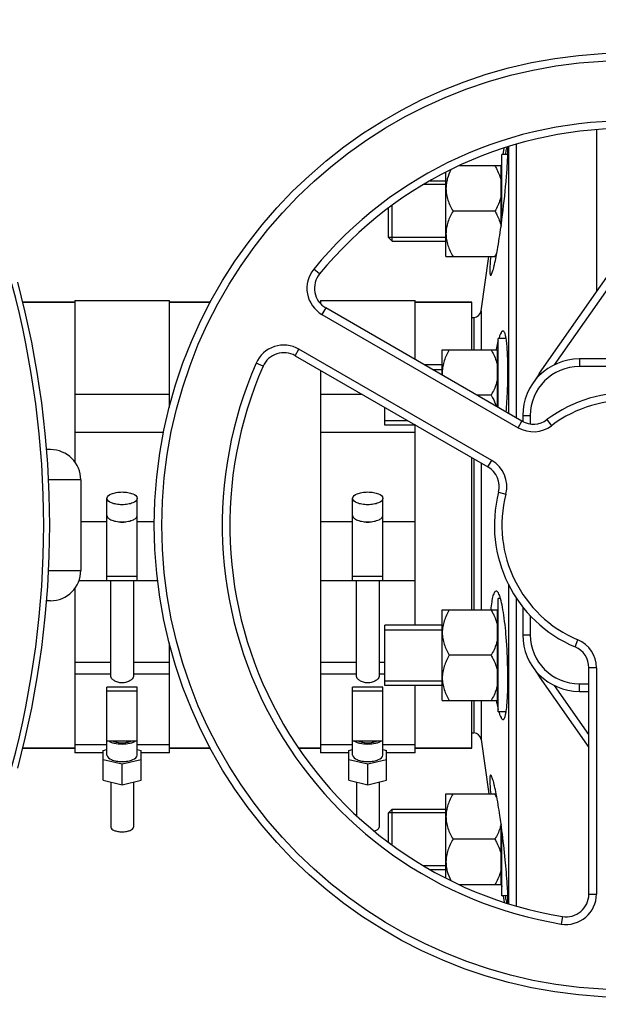
# Model space of a CAD drawing. Units: millimetres. Extents: x -1884 to 3512, y -231 to 3181.
# Drawn here: x 1263 to 1416, y 270 to 531 of the extents above; entities that cross this region are included whole.
import ezdxf

# ---------------------------------------------------------------- set-up
doc = ezdxf.new("R2010")
doc.units = ezdxf.units.MM
doc.header["$LTSCALE"] = 46.255
doc.header["$PDMODE"] = 3
doc.header["$PDSIZE"] = 0.3125
doc.layers.get('0').update_dxf_attribs({"linetype": 'CONTINUOUS'})
doc.layers.get('Defpoints').update_dxf_attribs({"linetype": 'CONTINUOUS'})
for name, color, linetype in [('02___PRT_ALL_AXES', 7, 'CONTINUOUS'), ('BEZUGSACHSEN', 7, 'CONTINUOUS'), ('FASEN', 7, 'CONTINUOUS'), ('RUNDUNGEN', 7, 'CONTINUOUS')]:
    doc.layers.add(name, color=color, linetype=linetype)
doc.layers.add('AM_5', color=3, linetype='CONTINUOUS', lineweight=25)
doc.styles.get("Standard").update_dxf_attribs({"font": 'txt', "width": 0.7})
doc.dimstyles.new('AM_DIN$0', dxfattribs={"dimtxt": 3.5, "dimasz": 2.5, "dimexe": 1, "dimexo": 1, "dimgap": 1.5, "dimtad": 1, "dimdsep": 46, "dimtxsty": 'STANDARD', "dimcen": 0, "dimclrd": 256, "dimclre": 256, "dimclrt": 2, "dimadec": 0, "dimazin": 2, "dimtp": 0.1, "dimtm": 0.1, "dimtfac": 0.71, "dimtdec": 3, "dimtmove": 0, "dimatfit": 3, "dimfxl": 1, "dimlwd": -1, "dimlwe": -1, "dimarcsym": 0})

# ---------------------------------------------------------------- blocks, each defined once
blk = doc.blocks.new('*D26')
at = {"layer": 'AM_5', "ltscale": 10, "transparency": 16777216}
for p, q in [((1001.72, 876.82), (2162.65, 876.82)), ((2161.65, -53.18), (2161.65, 846.82)), ((1001.72, -83.18), (2162.65, -83.18))]:
    blk.add_line(p, q, dxfattribs=at)
for points in [[(2156.65, 846.82), (2166.65, 846.82), (2161.65, 876.82)], [(2156.65, -53.18), (2166.65, -53.18), (2161.65, -83.18)]]:
    blk.add_solid(points, dxfattribs=at)
at = {"layer": 'Defpoints', "color": 0, "ltscale": 10, "transparency": 16777216}
for p in [(1000.72, 876.82), (2161.65, 876.82), (1000.72, -83.18)]:
    blk.add_point(p, dxfattribs=at)
at = {"layer": 'AM_5', "color": 2, "ltscale": 10, "transparency": 16777216, "insert": (2129.15, 511.23), "char_height": 35, "attachment_point": 5, "rotation": 90}
blk.add_mtext('960', dxfattribs=at)
blk = doc.blocks.new('*D27')
at = {"layer": 'AM_5', "ltscale": 10, "transparency": 16777216}
for p, q in [((1001.72, 876.82), (2272.29, 876.82)), ((2271.29, 846.82), (2271.29, -201.16)), ((-550.09, -231.16), (2272.29, -231.16))]:
    blk.add_line(p, q, dxfattribs=at)
for points in [[(2266.29, 846.82), (2276.29, 846.82), (2271.29, 876.82)], [(2266.29, -201.16), (2276.29, -201.16), (2271.29, -231.16)]]:
    blk.add_solid(points, dxfattribs=at)
at = {"layer": 'Defpoints', "color": 0, "ltscale": 10, "transparency": 16777216}
for p in [(1000.72, 876.82), (-551.09, -231.16), (2271.29, -231.16)]:
    blk.add_point(p, dxfattribs=at)
at = {"layer": 'AM_5', "color": 2, "ltscale": 10, "transparency": 16777216, "insert": (2238.79, 322.83), "char_height": 35, "attachment_point": 5, "rotation": 90}
blk.add_mtext('1130', dxfattribs=at)

msp = doc.modelspace()

# ---------------------------------------------------------------- linework, layer by layer
at = {"color": 7, "linetype": 'Continuous'}
for p, q in [((1415.935, 501.454), (1415.935, 458.566)), ((1391.269, 494.972), (1391.506, 496.655)), ((1392.693, 497.053), (1392.693, 426.407)), ((1394.673, 497.588), (1394.673, 425.264)), ((1392.502, 494.972), (1390.935, 494.972)), ((1390.935, 477.709), (1390.935, 494.972)), ((1376.135, 467.972), (1376.135, 490.304)), ((1390.735, 491.972), (1379.741, 491.972)), ((1390.735, 476.199), (1390.735, 491.972)), ((1390.735, 491.222), (1390.935, 491.222)), ((1390.742, 491.221), (1390.935, 492.592)), ((1371.99, 487.972), (1376.135, 487.972)), ((1376.135, 486.972), (1370.212, 486.972)), ((1360.935, 472.972), (1360.935, 480.788)), ((1389.078, 479.972), (1377.991, 479.972)), ((1400.876, 437.06), (1429.126, 477.405)), ((1376.135, 472.972), (1360.935, 472.972)), ((1361.935, 471.972), (1376.135, 471.972)), ((1376.135, 467.972), (1389.419, 467.972)), ((1385.447, 453.545), (1387.475, 467.972)), ((1277.935, 456.323), (1302.935, 456.323)), ((1277.935, 456.323), (1277.935, 413.552)), ((1302.935, 427.94), (1302.935, 456.323)), ((1342.935, 456.323), (1367.935, 456.323)), ((1342.935, 456.323), (1342.935, 455.445)), ((1367.935, 440.701), (1367.935, 456.323)), ((1264.167, 455.823), (1277.935, 455.823)), ((1302.935, 455.823), (1313.82, 455.823)), ((1342.625, 455.823), (1342.935, 455.823)), ((1396.243, 424.358), (1344.325, 454.332)), ((1367.935, 455.823), (1382.935, 455.823)), ((1382.935, 443.264), (1382.935, 455.823)), ((1392.046, 446.264), (1389.935, 446.264)), ((1389.935, 428), (1389.935, 446.264)), ((1375.135, 443.264), (1389.735, 443.264)), ((1375.135, 436.545), (1375.135, 443.264)), ((1389.735, 428.115), (1389.735, 443.264)), ((1336.229, 441.686), (1387.229, 412.241)), ((1389.735, 442.514), (1389.935, 442.514)), ((1480.435, 440.823), (1411.435, 440.823)), ((1375.135, 439.264), (1370.424, 439.264)), ((1372.589, 438.014), (1375.135, 438.014)), ((1342.935, 437.815), (1342.935, 336.553)), ((1277.935, 431.524), (1302.935, 431.524)), ((1342.935, 431.524), (1353.83, 431.524)), ((1388.078, 431.264), (1384.28, 431.264)), ((1359.935, 423.264), (1359.935, 428)), ((1396.435, 425.823), (1396.435, 424.265)), ((1359.935, 424.514), (1365.972, 424.514)), ((1368.137, 423.264), (1359.935, 423.264)), ((1367.935, 370.381), (1367.935, 423.264)), ((1301.468, 421.376), (1277.935, 421.376)), ((1367.935, 421.376), (1342.935, 421.376)), ((1382.935, 374.381), (1382.935, 414.721)), ((1279.484, 408.823), (1279.484, 384.823)), ((1286.435, 382.194), (1286.435, 403.921)), ((1294.435, 382.194), (1294.435, 403.921)), ((1351.435, 382.194), (1351.435, 403.921)), ((1359.435, 382.194), (1359.435, 403.921)), ((1294.435, 383.232), (1286.435, 383.232)), ((1359.435, 383.232), (1351.435, 383.232)), ((1279.035, 382.186), (1286.435, 382.186)), ((1286.435, 382.194), (1294.435, 382.194)), ((1287.435, 356.793), (1287.435, 382.186)), ((1293.435, 382.186), (1293.435, 356.793)), ((1294.435, 382.186), (1299.892, 382.186)), ((1342.935, 382.186), (1351.435, 382.186)), ((1351.435, 382.194), (1359.435, 382.194)), ((1352.435, 356.793), (1352.435, 382.186)), ((1358.435, 382.186), (1358.435, 356.793)), ((1359.435, 382.186), (1367.935, 382.186)), ((1392.693, 381.074), (1392.693, 296.659)), ((1277.935, 380.094), (1277.935, 336.553)), ((1390.57, 377.381), (1389.935, 377.381)), ((1389.935, 347.381), (1389.935, 377.381)), ((1394.673, 377.67), (1394.673, 296.075)), ((1375.135, 374.381), (1389.735, 374.381)), ((1375.135, 350.381), (1375.135, 374.381)), ((1389.735, 350.381), (1389.735, 374.381)), ((1389.735, 373.631), (1389.935, 373.631)), ((1396.435, 375.185), (1396.435, 367.823)), ((1375.135, 370.381), (1359.935, 370.381)), ((1359.935, 354.381), (1359.935, 370.381)), ((1359.935, 369.131), (1375.135, 369.131)), ((1302.935, 336.553), (1302.935, 365.683)), ((1388.078, 362.381), (1376.991, 362.381)), ((1413.935, 299.124), (1413.935, 359.074)), ((1359.935, 355.631), (1375.135, 355.631)), ((1400.876, 356.586), (1413.935, 337.937)), ((1294.435, 353.976), (1286.435, 353.976)), ((1286.435, 335.948), (1286.435, 353.976)), ((1286.435, 352.938), (1294.435, 352.938)), ((1294.435, 335.948), (1294.435, 353.976)), ((1359.435, 353.976), (1351.435, 353.976)), ((1351.435, 335.948), (1351.435, 353.976)), ((1351.435, 352.938), (1359.435, 352.938)), ((1359.435, 335.948), (1359.435, 353.976)), ((1375.135, 354.381), (1359.935, 354.381)), ((1367.935, 336.553), (1367.935, 354.381)), ((1411.435, 352.823), (1413.935, 352.823)), ((1375.135, 350.381), (1389.735, 350.381)), ((1382.935, 337.823), (1382.935, 350.381)), ((1389.735, 351.131), (1389.935, 351.131)), ((1392.045, 347.381), (1389.935, 347.381)), ((1294.435, 339.683), (1286.435, 339.683)), ((1359.435, 339.683), (1351.435, 339.683)), ((1385.447, 340.101), (1387.475, 325.674)), ((1264.167, 337.823), (1277.935, 337.823)), ((1286.435, 338.683), (1277.935, 338.683)), ((1285.435, 336.553), (1277.935, 336.553)), ((1285.435, 337.168), (1286.435, 337.412)), ((1285.435, 329.29), (1285.435, 337.168)), ((1302.935, 338.683), (1294.435, 338.683)), ((1294.435, 337.412), (1295.435, 337.168)), ((1295.435, 329.29), (1295.435, 337.168)), ((1302.935, 336.553), (1295.435, 336.553)), ((1302.935, 337.823), (1313.82, 337.823)), ((1337.147, 337.823), (1342.935, 337.823)), ((1351.435, 338.683), (1342.935, 338.683)), ((1350.435, 336.553), (1342.935, 336.553)), ((1350.435, 337.168), (1351.435, 337.412)), ((1350.435, 329.29), (1350.435, 337.168)), ((1367.935, 338.683), (1359.435, 338.683)), ((1359.435, 337.412), (1360.435, 337.168)), ((1360.435, 329.29), (1360.435, 337.168)), ((1367.935, 336.553), (1360.435, 336.553)), ((1367.935, 337.823), (1382.935, 337.823)), ((1290.435, 333.508), (1285.435, 334.728)), ((1295.435, 334.728), (1290.435, 333.508)), ((1355.435, 333.508), (1350.435, 334.728)), ((1360.435, 334.728), (1355.435, 333.508)), ((1290.435, 328.07), (1290.435, 333.508)), ((1355.435, 328.07), (1355.435, 333.508)), ((1285.435, 329.29), (1290.435, 328.07)), ((1287.435, 328.802), (1287.435, 316.915)), ((1290.435, 328.07), (1295.435, 329.29)), ((1293.435, 328.802), (1293.435, 316.915)), ((1350.435, 329.29), (1355.435, 328.07)), ((1352.435, 328.802), (1352.435, 319.97)), ((1355.435, 328.07), (1360.435, 329.29)), ((1358.435, 328.802), (1358.435, 316.915)), ((1376.135, 325.674), (1389.419, 325.674)), ((1376.135, 303.409), (1376.135, 325.674)), ((1376.135, 320.674), (1360.935, 320.674)), ((1360.935, 312.89), (1360.935, 320.674)), ((1361.935, 321.674), (1376.135, 321.674)), ((1390.735, 301.674), (1390.735, 317.446)), ((1390.935, 298.674), (1390.935, 315.936)), ((1389.078, 313.674), (1377.991, 313.674)), ((1376.135, 306.674), (1370.275, 306.674)), ((1371.964, 305.674), (1376.135, 305.674)), ((1390.735, 302.424), (1390.935, 302.424)), ((1390.742, 302.425), (1390.935, 301.054)), ((1379.709, 301.674), (1390.735, 301.674)), ((1392.502, 298.674), (1390.935, 298.674)), ((1391.269, 298.674), (1391.503, 297.009))]:
    msp.add_line(p, q, dxfattribs=at)
at = {"color": 9, "linetype": 'Continuous'}
for p, q in [((1404.868, 439.273), (1429.06, 473.823)), ((1342.682, 463.329), (1341.135, 464.596)), ((1344.325, 454.332), (1343.325, 452.6)), ((1343.325, 452.6), (1395.243, 422.626)), ((1336.229, 441.686), (1337.229, 443.418)), ((1388.229, 413.973), (1337.229, 443.418)), ((1411.435, 440.823), (1411.435, 438.823)), ((1327.732, 438.894), (1325.899, 439.696)), ((1480.435, 438.823), (1411.435, 438.823)), ((1401.249, 436.799), (1400.876, 437.06)), ((1396.435, 425.823), (1398.435, 425.823)), ((1398.435, 425.823), (1398.435, 423.623)), ((1395.243, 422.626), (1396.243, 424.358)), ((1402.856, 424.764), (1404.061, 423.167)), ((1387.229, 412.241), (1388.229, 413.973)), ((1390.04, 405.549), (1391.977, 405.05)), ((1279.484, 397.792), (1286.435, 397.792)), ((1294.435, 397.792), (1298.973, 397.792)), ((1342.935, 397.792), (1351.435, 397.792)), ((1359.435, 397.792), (1367.935, 397.792)), ((1398.435, 372.871), (1398.435, 367.823)), ((1396.435, 367.823), (1398.435, 367.823)), ((1410.276, 364.598), (1411.057, 366.439)), ((1277.935, 360.597), (1287.435, 360.597)), ((1293.435, 360.597), (1302.935, 360.597)), ((1342.935, 360.597), (1352.435, 360.597)), ((1358.435, 360.597), (1359.935, 360.597)), ((1277.935, 357.449), (1287.435, 357.449)), ((1293.435, 357.449), (1302.935, 357.449)), ((1342.935, 357.449), (1352.435, 357.449)), ((1358.435, 357.449), (1359.935, 357.449)), ((1415.935, 359.074), (1413.935, 359.074)), ((1415.935, 359.074), (1415.935, 299.124)), ((1400.876, 356.586), (1401.249, 356.847)), ((1411.435, 354.823), (1413.935, 354.823)), ((1411.435, 352.823), (1411.435, 354.823)), ((1413.935, 341.424), (1404.868, 354.372)), ((1413.935, 299.124), (1415.935, 299.124)), ((1406.965, 293.203), (1406.642, 291.23))]:
    msp.add_line(p, q, dxfattribs=at)
at = {"color": 7, "linetype": 'Continuous'}
msp.add_circle((1423.935, 396.823), 125, dxfattribs=at)
at = {"color": 9, "linetype": 'Continuous'}
msp.add_circle((1423.935, 396.823), 123, dxfattribs=at)
for centre, radius, start, end in [((1423.935, 396.823), 107, 36.37937, 140.69928), ((1347.325, 459.529), 8, 140.69928, 240), ((1333.229, 436.49), 8, 60, 156.37937), ((1423.935, 396.823), 107, 156.37937, 260.69928), ((1411.435, 425.823), 13, 90, 180), ((1423.935, 396.823), 33, 45.5627, 127.03032), ((1399.243, 429.554), 8, 240, 307.03032), ((1384.229, 407.045), 8, 345.5627, 60), ((1423.935, 396.823), 33, 165.5627, 247.03032), ((1411.435, 367.823), 13, 180, 270), ((1407.935, 359.074), 8, 0, 67.03032), ((1407.935, 299.124), 8, 260.69928, 360)]:
    msp.add_arc(centre, radius, start, end, dxfattribs=at)
at = {"color": 7, "linetype": 'Continuous'}
for centre, radius, start, end in [((1423.935, 396.823), 105, 36.37937, 140.69928), ((1370.782, 478.536), 21.127, 329.99902, 330.391), ((1372.734, 477.444), 18.89, 330.34633, 333.28457), ((1347.325, 459.529), 6, 140.69928, 240), ((1333.229, 436.49), 6, 60, 156.37937), ((1411.435, 425.823), 15, 90, 180), ((1423.935, 396.823), 105, 156.37937, 260.69928), ((1384.191, 437.267), 9.056, 180.0153, 184.68887), ((1411.935, 429.316), 13.5, 145, 153.46628), ((1423.935, 396.823), 35, 45.5627, 127.03032), ((1399.243, 429.554), 6, 240, 307.03032), ((1384.229, 407.045), 6, 345.5627, 60), ((1423.935, 396.823), 35, 165.5627, 247.03032), ((1290.439, 401.579), 3.953, 255.81782, 263.8108), ((1290.435, 401.569), 3.943, 263.8545, 276.01705), ((1290.43, 401.579), 3.954, 276.06185, 284.16013), ((1355.439, 401.579), 3.953, 255.81782, 263.8108), ((1355.435, 401.569), 3.943, 263.8545, 276.01705), ((1355.43, 401.579), 3.954, 276.06185, 284.16013), ((1411.435, 367.823), 15, 180, 270), ((1407.935, 359.074), 6, 0, 67.03032), ((1411.935, 364.329), 13.5, 206.53372, 215), ((1372.494, 316.076), 19.161, 26.74062, 30.05956), ((1407.935, 299.124), 6, 260.69928, 360)]:
    msp.add_arc(centre, radius, start, end, dxfattribs=at)
for points, knots in [([(1377.422, 490.913), (1377.039, 490.14), (1376.55, 488.933), (1376.196, 487.251), (1376.135, 486.397), (1376.135, 485.972)], [0, 0, 0, 0, 0.5032097, 0.7521801, 1, 1, 1, 1]), ([(1389.078, 491.972), (1389.265, 491.649), (1389.969, 490.353), (1390.51, 488.956), (1390.735, 487.877)], [0, 0, 0, 0, 0.2530816, 1, 1, 1, 1]), ([(1376.135, 485.972), (1376.135, 485.45), (1376.228, 484.399), (1376.623, 482.863), (1377.223, 481.383), (1377.723, 480.437), (1377.991, 479.972)], [0, 0, 0, 0, 0.2468696, 0.4953805, 0.7464112, 1, 1, 1, 1]), ([(1390.735, 484.067), (1390.66, 483.709), (1390.28, 482.28), (1389.634, 480.934), (1389.078, 479.972)], [0, 0, 0, 0, 0.2477024, 1, 1, 1, 1]), ([(1377.991, 479.972), (1377.723, 479.507), (1377.223, 478.562), (1376.623, 477.081), (1376.228, 475.545), (1376.135, 474.495), (1376.135, 473.972)], [0, 0, 0, 0, 0.2535886, 0.5046193, 0.7531304, 1, 1, 1, 1]), ([(1389.078, 479.972), (1389.26, 479.657), (1389.946, 478.397), (1390.479, 477.041), (1390.71, 475.993)], [0, 0, 0, 0, 0.2529708, 1, 1, 1, 1]), ([(1376.135, 473.972), (1376.135, 473.45), (1376.228, 472.399), (1376.623, 470.863), (1377.223, 469.383), (1377.723, 468.437), (1377.991, 467.972)], [0, 0, 0, 0, 0.2468696, 0.4953805, 0.7464112, 1, 1, 1, 1]), ([(1376.991, 443.264), (1376.723, 442.8), (1376.223, 441.854), (1375.623, 440.373), (1375.228, 438.838), (1375.135, 437.787), (1375.135, 437.264)], [0, 0, 0, 0, 0.2535886, 0.5046193, 0.7531304, 1, 1, 1, 1]), ([(1388.078, 443.264), (1388.265, 442.941), (1388.969, 441.646), (1389.51, 440.249), (1389.735, 439.17)], [0, 0, 0, 0, 0.2530816, 1, 1, 1, 1]), ([(1389.735, 435.359), (1389.66, 435.001), (1389.28, 433.572), (1388.634, 432.226), (1388.078, 431.264)], [0, 0, 0, 0, 0.2477024, 1, 1, 1, 1]), ([(1388.078, 431.264), (1388.216, 431.026), (1388.743, 430.072), (1389.186, 429.067), (1389.436, 428.291)], [0, 0, 0, 0, 0.2520812, 1, 1, 1, 1]), ([(1286.435, 403.921), (1286.435, 404.479), (1287.305, 405.038), (1288.225, 405.341), (1288.919, 405.498), (1289.661, 405.59), (1290.174, 405.611), (1290.435, 405.611)], [0, 0, 0, 0, 0.3668788, 0.5075288, 0.6629158, 0.8288405, 1, 1, 1, 1]), ([(1290.435, 405.611), (1290.695, 405.611), (1291.208, 405.59), (1291.95, 405.498), (1292.644, 405.341), (1293.565, 405.038), (1294.435, 404.479), (1294.435, 403.921)], [0, 0, 0, 0, 0.171158, 0.3370748, 0.4924549, 0.6331012, 1, 1, 1, 1]), ([(1351.435, 403.921), (1351.435, 404.479), (1352.305, 405.038), (1353.225, 405.341), (1353.919, 405.498), (1354.661, 405.59), (1355.174, 405.611), (1355.435, 405.611)], [0, 0, 0, 0, 0.3668788, 0.5075288, 0.6629158, 0.8288405, 1, 1, 1, 1]), ([(1355.435, 405.611), (1355.695, 405.611), (1356.208, 405.59), (1356.95, 405.498), (1357.644, 405.341), (1358.565, 405.038), (1359.435, 404.479), (1359.435, 403.921)], [0, 0, 0, 0, 0.171158, 0.3370748, 0.4924549, 0.6331012, 1, 1, 1, 1]), ([(1290.435, 402.23), (1290.174, 402.23), (1289.661, 402.252), (1288.919, 402.344), (1288.225, 402.501), (1287.305, 402.804), (1286.435, 403.363), (1286.435, 403.921)], [0, 0, 0, 0, 0.171158, 0.3370748, 0.4924549, 0.6331012, 1, 1, 1, 1]), ([(1294.435, 403.921), (1294.435, 403.363), (1293.565, 402.804), (1292.644, 402.501), (1291.95, 402.344), (1291.208, 402.252), (1290.695, 402.23), (1290.435, 402.23)], [0, 0, 0, 0, 0.3668788, 0.5075288, 0.6629158, 0.8288405, 1, 1, 1, 1]), ([(1355.435, 402.23), (1355.174, 402.23), (1354.661, 402.252), (1353.919, 402.344), (1353.225, 402.501), (1352.305, 402.804), (1351.435, 403.363), (1351.435, 403.921)], [0, 0, 0, 0, 0.171158, 0.3370748, 0.4924549, 0.6331012, 1, 1, 1, 1]), ([(1359.435, 403.921), (1359.435, 403.363), (1358.565, 402.804), (1357.644, 402.501), (1356.95, 402.344), (1356.208, 402.252), (1355.695, 402.23), (1355.435, 402.23)], [0, 0, 0, 0, 0.3668788, 0.5075288, 0.6629158, 0.8288405, 1, 1, 1, 1]), ([(1286.435, 399.389), (1286.435, 399.286), (1286.486, 399.065), (1286.694, 398.765), (1287.017, 398.494), (1287.281, 398.345), (1287.428, 398.274)], [0, 0, 0, 0, 0.1977563, 0.421476, 0.687046, 1, 1, 1, 1]), ([(1293.441, 398.274), (1293.588, 398.345), (1293.853, 398.494), (1294.175, 398.765), (1294.384, 399.064), (1294.435, 399.286), (1294.435, 399.389)], [0, 0, 0, 0, 0.3129434, 0.578517, 0.8022421, 1, 1, 1, 1]), ([(1351.435, 399.389), (1351.435, 399.286), (1351.486, 399.065), (1351.694, 398.765), (1352.017, 398.494), (1352.281, 398.345), (1352.428, 398.274)], [0, 0, 0, 0, 0.1977563, 0.421476, 0.687046, 1, 1, 1, 1]), ([(1358.441, 398.274), (1358.588, 398.345), (1358.853, 398.494), (1359.175, 398.765), (1359.384, 399.064), (1359.435, 399.286), (1359.435, 399.389)], [0, 0, 0, 0, 0.3129434, 0.578517, 0.8022421, 1, 1, 1, 1]), ([(1287.428, 398.274), (1287.855, 398.069), (1288.856, 397.786), (1289.882, 397.699), (1290.435, 397.699)], [0, 0, 0, 0, 0.4616658, 1, 1, 1, 1]), ([(1290.435, 397.699), (1290.987, 397.699), (1292.014, 397.786), (1293.014, 398.069), (1293.441, 398.274)], [0, 0, 0, 0, 0.5383384, 1, 1, 1, 1]), ([(1352.428, 398.274), (1352.855, 398.069), (1353.856, 397.786), (1354.882, 397.699), (1355.435, 397.699)], [0, 0, 0, 0, 0.4616658, 1, 1, 1, 1]), ([(1355.435, 397.699), (1355.987, 397.699), (1357.014, 397.786), (1358.014, 398.069), (1358.441, 398.274)], [0, 0, 0, 0, 0.5383384, 1, 1, 1, 1]), ([(1376.991, 374.381), (1376.723, 373.917), (1376.223, 372.971), (1375.623, 371.49), (1375.228, 369.955), (1375.135, 368.904), (1375.135, 368.381)], [0, 0, 0, 0, 0.2535886, 0.5046193, 0.7531304, 1, 1, 1, 1]), ([(1388.078, 374.381), (1388.265, 374.058), (1388.969, 372.763), (1389.51, 371.366), (1389.735, 370.287)], [0, 0, 0, 0, 0.2530816, 1, 1, 1, 1]), ([(1375.135, 368.381), (1375.135, 367.859), (1375.228, 366.808), (1375.623, 365.273), (1376.223, 363.792), (1376.723, 362.846), (1376.991, 362.381)], [0, 0, 0, 0, 0.2468696, 0.4953805, 0.7464112, 1, 1, 1, 1]), ([(1389.735, 366.476), (1389.66, 366.118), (1389.28, 364.689), (1388.634, 363.343), (1388.078, 362.381)], [0, 0, 0, 0, 0.2477024, 1, 1, 1, 1]), ([(1376.991, 362.381), (1376.723, 361.917), (1376.223, 360.971), (1375.623, 359.49), (1375.228, 357.955), (1375.135, 356.904), (1375.135, 356.381)], [0, 0, 0, 0, 0.2535886, 0.5046193, 0.7531304, 1, 1, 1, 1]), ([(1388.078, 362.381), (1388.265, 362.058), (1388.969, 360.763), (1389.51, 359.366), (1389.735, 358.287)], [0, 0, 0, 0, 0.2530816, 1, 1, 1, 1]), ([(1293.435, 356.793), (1293.435, 356.594), (1293.259, 356.274), (1292.92, 355.932), (1292.399, 355.551), (1291.567, 355.19), (1290.435, 355.029), (1289.302, 355.19), (1288.47, 355.551), (1287.949, 355.932), (1287.61, 356.274), (1287.435, 356.594), (1287.435, 356.793)], [0, 0, 0, 0, 0.0810553, 0.1354172, 0.19808, 0.341977, 0.5000034, 0.6580257, 0.8019175, 0.8645804, 0.9189436, 1, 1, 1, 1]), ([(1358.435, 356.793), (1358.435, 356.594), (1358.259, 356.274), (1357.92, 355.932), (1357.399, 355.551), (1356.567, 355.19), (1355.435, 355.029), (1354.302, 355.19), (1353.47, 355.551), (1352.949, 355.932), (1352.61, 356.274), (1352.435, 356.594), (1352.435, 356.793)], [0, 0, 0, 0, 0.0810553, 0.1354172, 0.19808, 0.341977, 0.5000034, 0.6580257, 0.8019175, 0.8645804, 0.9189436, 1, 1, 1, 1]), ([(1375.135, 356.381), (1375.135, 355.859), (1375.228, 354.808), (1375.623, 353.273), (1376.223, 351.792), (1376.723, 350.846), (1376.991, 350.381)], [0, 0, 0, 0, 0.2468696, 0.4953805, 0.7464112, 1, 1, 1, 1]), ([(1389.735, 354.476), (1389.66, 354.118), (1389.28, 352.689), (1388.634, 351.343), (1388.078, 350.381)], [0, 0, 0, 0, 0.2477024, 1, 1, 1, 1]), ([(1290.435, 338.789), (1289.745, 338.789), (1288.75, 338.889), (1287.578, 339.268), (1287.099, 339.531), (1286.908, 339.682)], [0, 0, 0, 0, 0.5612837, 0.8018796, 1, 1, 1, 1]), ([(1288.103, 339.681), (1288.427, 339.512), (1289.204, 339.282), (1290.434, 339.173), (1291.665, 339.282), (1292.442, 339.512), (1292.766, 339.681)], [0, 0, 0, 0, 0.2289539, 0.499976, 0.7710074, 1, 1, 1, 1]), ([(1293.962, 339.682), (1293.771, 339.531), (1293.292, 339.268), (1292.119, 338.889), (1291.125, 338.789), (1290.435, 338.789)], [0, 0, 0, 0, 0.1981053, 0.4387008, 1, 1, 1, 1]), ([(1355.435, 338.789), (1354.745, 338.789), (1353.75, 338.889), (1352.578, 339.268), (1352.099, 339.531), (1351.908, 339.682)], [0, 0, 0, 0, 0.5612837, 0.8018796, 1, 1, 1, 1]), ([(1353.103, 339.681), (1353.427, 339.512), (1354.204, 339.282), (1355.434, 339.173), (1356.665, 339.282), (1357.442, 339.512), (1357.766, 339.681)], [0, 0, 0, 0, 0.2289539, 0.499976, 0.7710074, 1, 1, 1, 1]), ([(1358.962, 339.682), (1358.771, 339.531), (1358.292, 339.268), (1357.119, 338.889), (1356.125, 338.789), (1355.435, 338.789)], [0, 0, 0, 0, 0.1981053, 0.4387008, 1, 1, 1, 1]), ([(1286.435, 335.948), (1286.435, 335.39), (1287.305, 334.831), (1288.225, 334.528), (1288.919, 334.371), (1289.661, 334.279), (1290.174, 334.257), (1290.435, 334.257)], [0, 0, 0, 0, 0.3668788, 0.5075288, 0.6629158, 0.8288405, 1, 1, 1, 1]), ([(1290.435, 334.257), (1290.695, 334.257), (1291.208, 334.279), (1291.95, 334.371), (1292.644, 334.527), (1293.565, 334.831), (1294.435, 335.39), (1294.435, 335.948)], [0, 0, 0, 0, 0.171158, 0.3370748, 0.4924549, 0.6331012, 1, 1, 1, 1]), ([(1351.435, 335.948), (1351.435, 335.39), (1352.305, 334.831), (1353.225, 334.528), (1353.919, 334.371), (1354.661, 334.279), (1355.174, 334.257), (1355.435, 334.257)], [0, 0, 0, 0, 0.3668788, 0.5075288, 0.6629158, 0.8288405, 1, 1, 1, 1]), ([(1355.435, 334.257), (1355.695, 334.257), (1356.208, 334.279), (1356.95, 334.371), (1357.644, 334.527), (1358.565, 334.831), (1359.435, 335.39), (1359.435, 335.948)], [0, 0, 0, 0, 0.171158, 0.3370748, 0.4924549, 0.6331012, 1, 1, 1, 1]), ([(1377.991, 325.674), (1377.723, 325.209), (1377.223, 324.263), (1376.623, 322.782), (1376.228, 321.247), (1376.135, 320.196), (1376.135, 319.674)], [0, 0, 0, 0, 0.2535886, 0.5046193, 0.7531304, 1, 1, 1, 1]), ([(1376.135, 319.674), (1376.135, 319.151), (1376.228, 318.101), (1376.623, 316.565), (1377.223, 315.084), (1377.723, 314.139), (1377.991, 313.674)], [0, 0, 0, 0, 0.2468696, 0.4953805, 0.7464112, 1, 1, 1, 1]), ([(1287.435, 316.915), (1287.435, 316.497), (1288.087, 316.078), (1288.778, 315.85), (1289.49, 315.69), (1290.051, 315.647), (1290.435, 315.647)], [0, 0, 0, 0, 0.3670181, 0.5077078, 0.663133, 1, 1, 1, 1]), ([(1290.435, 315.647), (1290.819, 315.647), (1291.379, 315.69), (1292.092, 315.85), (1292.782, 316.078), (1293.435, 316.497), (1293.435, 316.915)], [0, 0, 0, 0, 0.3368669, 0.4922921, 0.6329818, 1, 1, 1, 1]), ([(1357.18, 315.884), (1357.36, 315.938), (1357.684, 316.059), (1358.089, 316.3), (1358.362, 316.583), (1358.435, 316.812), (1358.435, 316.915)], [0, 0, 0, 0, 0.3277697, 0.601001, 0.819494, 1, 1, 1, 1]), ([(1390.71, 317.653), (1390.633, 317.305), (1390.25, 315.918), (1389.619, 314.61), (1389.078, 313.674)], [0, 0, 0, 0, 0.2477557, 1, 1, 1, 1]), ([(1377.991, 313.674), (1377.723, 313.209), (1377.223, 312.263), (1376.623, 310.782), (1376.228, 309.247), (1376.135, 308.196), (1376.135, 307.674)], [0, 0, 0, 0, 0.2535886, 0.5046193, 0.7531304, 1, 1, 1, 1]), ([(1389.078, 313.674), (1389.265, 313.35), (1389.969, 312.055), (1390.51, 310.658), (1390.735, 309.579)], [0, 0, 0, 0, 0.2530816, 1, 1, 1, 1]), ([(1376.135, 307.674), (1376.135, 307.254), (1376.194, 306.412), (1376.539, 304.751), (1377.016, 303.559), (1377.392, 302.794)], [0, 0, 0, 0, 0.2478644, 0.4968536, 1, 1, 1, 1]), ([(1390.735, 305.769), (1390.66, 305.411), (1390.28, 303.981), (1389.634, 302.636), (1389.078, 301.674)], [0, 0, 0, 0, 0.2477024, 1, 1, 1, 1])]:
    msp.add_open_spline(points, degree=3, knots=knots, dxfattribs=at)
at = {"layer": '02___PRT_ALL_AXES', "color": 7, "linetype": 'Continuous'}
for p, q in [((1390.693, 475.88), (1390.736, 476.194)), ((1389.406, 467.903), (1389.415, 467.951)), ((1382.935, 451.823), (1383.466, 451.823)), ((1389.424, 443.332), (1389.415, 443.285)), ((1389.412, 350.379), (1389.425, 350.312)), ((1382.935, 341.823), (1383.466, 341.823)), ((1389.419, 325.677), (1389.407, 325.735)), ((1390.736, 317.451), (1390.693, 317.766))]:
    msp.add_line(p, q, dxfattribs=at)
for centre, radius, start, end in [((1162.793, 507.084), 230.026, 352.28259, 352.66255), ((1161.962, 286.455), 230.864, 7.33726, 7.71607)]:
    msp.add_arc(centre, radius, start, end, dxfattribs=at)
for points, knots in [([(1392.315, 496.947), (1392.262, 496.893), (1392.182, 496.685), (1392.057, 496.292), (1391.914, 495.699), (1391.816, 495.243), (1391.763, 494.983)], [0, 0, 0, 0, 0.1106189, 0.3148411, 0.612262, 1, 1, 1, 1]), ([(1392.504, 494.985), (1392.511, 495.264), (1392.517, 495.747), (1392.505, 496.306), (1392.478, 496.638), (1392.452, 496.804), (1392.424, 496.909), (1392.39, 496.963), (1392.371, 496.97)], [0, 0, 0, 0, 0.4160102, 0.7220827, 0.8327373, 0.9150622, 0.9697136, 1, 1, 1, 1]), ([(1390.936, 477.707), (1391.364, 481.036), (1391.882, 485.764), (1392.343, 491.53), (1392.479, 493.955), (1392.504, 494.985)], [0, 0, 0, 0, 0.5802702, 0.8218894, 1, 1, 1, 1]), ([(1389.415, 467.951), (1389.528, 468.528), (1390.011, 471.162), (1390.409, 473.81), (1390.693, 475.88)], [0, 0, 0, 0, 0.2196032, 1, 1, 1, 1]), ([(1387.958, 467.968), (1387.893, 467.262), (1387.793, 466.031), (1387.725, 464.609), (1387.741, 463.758), (1387.771, 463.386), (1387.818, 463.167), (1387.854, 463.051), (1387.914, 462.972), (1387.956, 462.972)], [0, 0, 0, 0, 0.4202187, 0.7321207, 0.8436871, 0.924511, 0.9534601, 0.9750688, 1, 1, 1, 1]), ([(1387.956, 462.972), (1388.005, 462.972), (1388.119, 463.092), (1388.243, 463.337), (1388.405, 463.747), (1388.579, 464.303), (1388.772, 465.009), (1389.066, 466.221), (1389.27, 467.204), (1389.406, 467.903)], [0, 0, 0, 0, 0.0279624, 0.0823284, 0.1660271, 0.2789042, 0.4201454, 0.5885371, 1, 1, 1, 1]), ([(1391.217, 448.264), (1391.121, 448.264), (1390.967, 448.162), (1390.813, 447.969), (1390.613, 447.639), (1390.372, 447.07), (1390.207, 446.566), (1390.121, 446.277)], [0, 0, 0, 0, 0.1221338, 0.2104837, 0.3211915, 0.613132, 1, 1, 1, 1]), ([(1392.047, 446.274), (1391.999, 446.563), (1391.902, 447.066), (1391.738, 447.637), (1391.58, 447.969), (1391.453, 448.164), (1391.307, 448.264), (1391.217, 448.264)], [0, 0, 0, 0, 0.392077, 0.6840468, 0.7931586, 0.8794806, 1, 1, 1, 1]), ([(1392.084, 426.758), (1392.23, 428.649), (1392.441, 432.392), (1392.547, 437.739), (1392.466, 441.838), (1392.27, 444.598), (1392.132, 445.76), (1392.047, 446.274)], [0, 0, 0, 0, 0.2910628, 0.5753164, 0.8206657, 0.91997, 1, 1, 1, 1]), ([(1389.935, 445.608), (1389.89, 445.438), (1389.701, 444.683), (1389.54, 443.922), (1389.424, 443.332)], [0, 0, 0, 0, 0.2258844, 1, 1, 1, 1]), ([(1389.415, 379.381), (1389.232, 379.381), (1388.955, 379.083), (1388.738, 378.618), (1388.542, 378.048), (1388.367, 377.337), (1388.137, 376.109), (1388.022, 375.111), (1387.957, 374.402)], [0, 0, 0, 0, 0.1030705, 0.1881437, 0.2992526, 0.4367899, 0.6002658, 1, 1, 1, 1]), ([(1390.571, 377.391), (1390.487, 377.682), (1390.324, 378.188), (1390.077, 378.759), (1389.864, 379.087), (1389.692, 379.286), (1389.52, 379.381), (1389.415, 379.381)], [0, 0, 0, 0, 0.3795129, 0.6675778, 0.7781222, 0.8680527, 1, 1, 1, 1]), ([(1392.359, 350.361), (1392.426, 351.398), (1392.51, 353.637), (1392.528, 358.498), (1392.339, 363.595), (1391.955, 368.641), (1391.586, 372.051), (1391.15, 374.936), (1390.783, 376.655), (1390.571, 377.391)], [0, 0, 0, 0, 0.1147815, 0.2474005, 0.5367709, 0.6778026, 0.8062361, 0.9154227, 1, 1, 1, 1]), ([(1389.425, 350.312), (1389.466, 350.103), (1389.619, 349.342), (1389.792, 348.584), (1389.935, 348.038)], [0, 0, 0, 0, 0.2736642, 1, 1, 1, 1]), ([(1392.047, 347.37), (1392.081, 347.58), (1392.225, 348.573), (1392.308, 349.573), (1392.359, 350.361)], [0, 0, 0, 0, 0.2125527, 1, 1, 1, 1]), ([(1390.12, 347.372), (1390.207, 347.082), (1390.372, 346.577), (1390.612, 346.008), (1390.813, 345.677), (1390.967, 345.484), (1391.121, 345.381), (1391.217, 345.381)], [0, 0, 0, 0, 0.3869056, 0.6789253, 0.7895685, 0.8779044, 1, 1, 1, 1]), ([(1391.217, 345.381), (1391.307, 345.382), (1391.453, 345.482), (1391.58, 345.677), (1391.737, 346.008), (1391.902, 346.579), (1391.999, 347.081), (1392.047, 347.37)], [0, 0, 0, 0, 0.12054, 0.2068711, 0.3160521, 0.6079426, 1, 1, 1, 1]), ([(1387.956, 330.674), (1387.914, 330.674), (1387.854, 330.596), (1387.818, 330.48), (1387.771, 330.261), (1387.741, 329.891), (1387.725, 329.042), (1387.793, 327.625), (1387.892, 326.398), (1387.957, 325.695)], [0, 0, 0, 0, 0.0249592, 0.0465562, 0.0755193, 0.1563615, 0.2678725, 0.5797721, 1, 1, 1, 1]), ([(1389.407, 325.735), (1389.271, 326.435), (1389.067, 327.419), (1388.773, 328.633), (1388.58, 329.341), (1388.405, 329.897), (1388.243, 330.308), (1388.12, 330.554), (1388.005, 330.674), (1387.956, 330.674)], [0, 0, 0, 0, 0.4114594, 0.5798267, 0.7210876, 0.8340084, 0.9176879, 0.9720522, 1, 1, 1, 1]), ([(1390.693, 317.766), (1390.593, 318.496), (1390.216, 321.14), (1389.788, 323.778), (1389.419, 325.677)], [0, 0, 0, 0, 0.2757532, 1, 1, 1, 1]), ([(1392.359, 301.653), (1392.217, 303.853), (1391.802, 308.622), (1391.265, 313.378), (1390.936, 315.938)], [0, 0, 0, 0, 0.460718, 1, 1, 1, 1]), ([(1392.504, 298.663), (1392.499, 298.874), (1392.467, 299.872), (1392.41, 300.868), (1392.359, 301.653)], [0, 0, 0, 0, 0.2115945, 1, 1, 1, 1]), ([(1391.764, 298.661), (1391.811, 298.427), (1391.901, 298.008), (1392.033, 297.455), (1392.149, 297.054), (1392.227, 296.838), (1392.271, 296.761)], [0, 0, 0, 0, 0.3632556, 0.6524323, 0.8649918, 1, 1, 1, 1]), ([(1392.414, 296.726), (1392.447, 296.795), (1392.479, 297.009), (1392.509, 297.407), (1392.516, 297.98), (1392.51, 298.417), (1392.504, 298.663)], [0, 0, 0, 0, 0.1189197, 0.3258294, 0.6203063, 1, 1, 1, 1]), ([(1392.359, 296.674), (1392.364, 296.674), (1392.391, 296.68), (1392.405, 296.707), (1392.414, 296.726)], [0, 0, 0, 0, 0.194038, 1, 1, 1, 1])]:
    msp.add_open_spline(points, degree=3, knots=knots, dxfattribs=at)
at = {"layer": 'BEZUGSACHSEN', "color": 7, "linetype": 'Continuous'}
for p, q in [((1277.935, 455.823), (1264.167, 455.823)), ((1313.82, 455.823), (1302.935, 455.823)), ((1342.935, 455.823), (1342.625, 455.823)), ((1382.935, 455.823), (1367.935, 455.823)), ((1277.935, 337.823), (1264.167, 337.823)), ((1313.82, 337.823), (1302.935, 337.823)), ((1342.935, 337.823), (1337.147, 337.823)), ((1382.935, 337.823), (1367.935, 337.823))]:
    msp.add_line(p, q, dxfattribs=at)
at = {"layer": 'FASEN', "color": 7, "linetype": 'Continuous'}
for p, q in [((1371.99, 487.972), (1376.135, 487.972)), ((1360.935, 472.972), (1360.935, 480.788)), ((1361.935, 471.972), (1361.935, 481.539)), ((1360.935, 472.972), (1361.935, 471.972)), ((1361.935, 471.972), (1376.135, 471.972)), ((1360.935, 320.674), (1361.935, 321.674)), ((1360.935, 312.89), (1360.935, 320.674)), ((1361.935, 321.674), (1376.135, 321.674)), ((1361.935, 312.18), (1361.935, 321.674)), ((1371.964, 305.674), (1376.135, 305.674))]:
    msp.add_line(p, q, dxfattribs=at)
at = {"layer": 'RUNDUNGEN', "color": 9, "linetype": 'Continuous'}
for p, q in [((1383.466, 451.823), (1383.466, 443.264)), ((1385.447, 453.545), (1385.447, 443.264)), ((1383.466, 414.414), (1383.466, 374.381)), ((1385.447, 413.27), (1385.447, 374.381)), ((1279.484, 408.823), (1270.974, 408.823)), ((1270.974, 384.823), (1279.484, 384.823)), ((1383.466, 350.381), (1383.466, 341.823)), ((1385.447, 350.381), (1385.447, 340.101))]:
    msp.add_line(p, q, dxfattribs=at)
at = {"layer": 'RUNDUNGEN', "color": 7, "linetype": 'Continuous'}
for p, q in [((1271.484, 416.823), (1270.47, 416.823)), ((1271.484, 376.823), (1270.47, 376.823))]:
    msp.add_line(p, q, dxfattribs=at)
at = {"layer": 'RUNDUNGEN', "color": 9, "linetype": 'Continuous'}
msp.add_arc((1022.719, 396.823), 246.963, 345, 15, dxfattribs=at)
at = {"layer": 'RUNDUNGEN', "color": 7, "linetype": 'Continuous'}
for centre, radius, start, end in [((1022.719, 396.823), 248.556, 345, 15), ((1383.466, 453.823), 2, 270, 351.99999), ((1271.484, 408.823), 8, 0, 90), ((1271.484, 384.823), 8, 270, 360), ((1383.466, 339.823), 2, 8.00001, 90)]:
    msp.add_arc(centre, radius, start, end, dxfattribs=at)

# ---------------------------------------------------------------- dimensions: what is measured, and where the dimension line sits
at = {"layer": 'AM_5', "ltscale": 10}
dim = msp.add_linear_dim(base=(2271.293, -231.16), p1=(1000.719, 876.823), p2=(-551.091, -231.16), angle=90, text='1130', dimstyle='AM_DIN$0', override={"dimtxt": 35, "dimasz": 30, "dimgap": 15, "dimsah": 1}, dxfattribs=at)
dim.commit()
dim.dimension.update_dxf_attribs({"geometry": '*D27', "text_midpoint": (2238.793, 322.831)})
dim = msp.add_linear_dim(base=(2161.655, 876.823), p1=(1000.719, -83.177), p2=(1000.719, 876.823), angle=90, text='960', dimstyle='AM_DIN$0', override={"dimtxt": 35, "dimasz": 30, "dimgap": 15, "dimsah": 1}, dxfattribs=at)
dim.commit()
dim.dimension.update_dxf_attribs({"geometry": '*D26', "text_midpoint": (2161.655, 511.233), "dimtype": 160})

doc.saveas('drawing.dxf')
